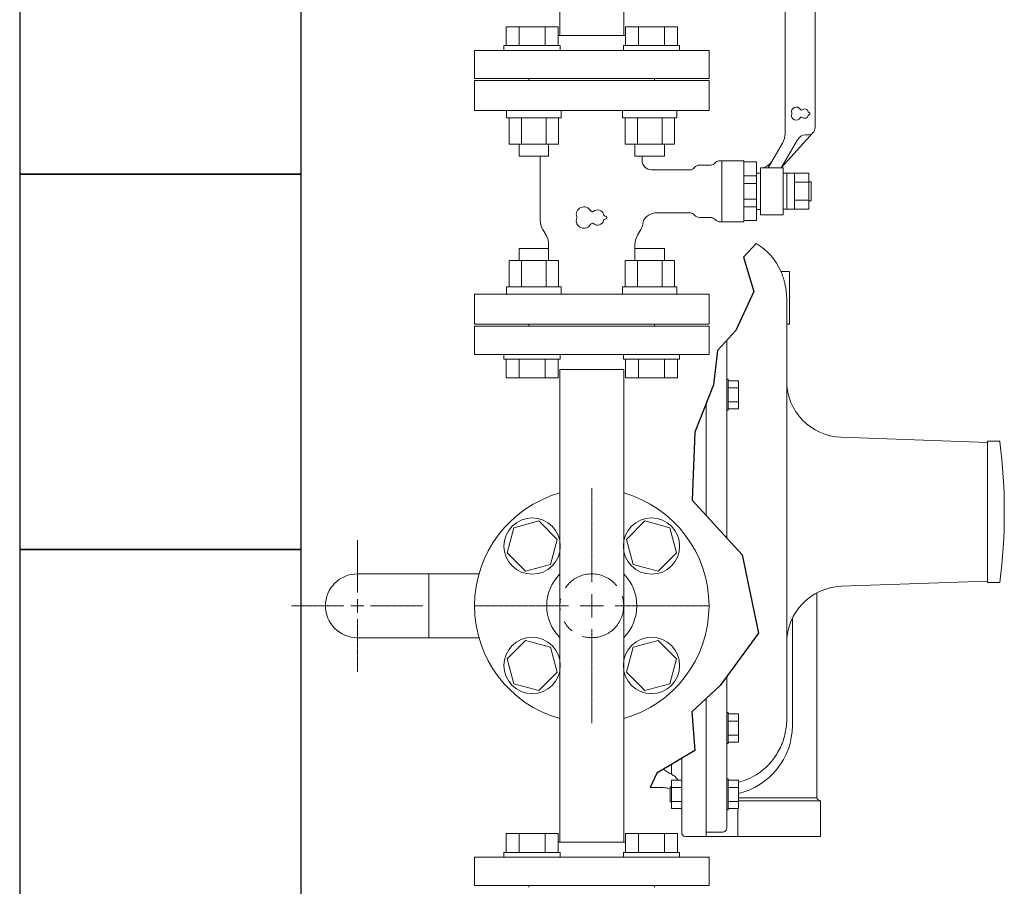
# Model space of a CAD drawing. Units: millimetres. Extents: x 4330 to 14425, y 7259 to 13224.
# Drawn here: x 11292 to 11817, y 11228 to 11690 of the extents above; entities that cross this region are included whole.
import ezdxf

# ---------------------------------------------------------------- set-up
doc = ezdxf.new("R2010")
doc.units = ezdxf.units.MM
for name, pattern in [('1', [1083.733332, 361.244444, 0, 361.244444, 0, 361.244444, 0]), ('CENTER2', [1.125, 0.75, -0.125, 0.125, -0.125]), ('PHANTOM', [63.5, 31.75, -6.35, 6.35, -6.35, 6.35, -6.35])]:
    doc.linetypes.add(name, pattern=pattern)
for name, color, linetype in [('0001_02', 3, 'Continuous'), ('CSLAYER17', 7, 'Continuous'), ('HI_VB', 7, 'Continuous')]:
    doc.layers.add(name, color=color, linetype=linetype)
doc.layers.add('ガス配管細', color=4, linetype='Continuous', lineweight=20)
doc.layers.add('図面枠', color=7, linetype='Continuous', lineweight=50)

# ---------------------------------------------------------------- blocks, each defined once
blk = doc.blocks.new('*U88')
at = {"layer": '図面枠', "color": 0, "linetype": 'CENTER2', "lineweight": 9}
for p, q in [((0, 7), (0, 35.12)), ((-35.12, 0), (-7, 0)), ((7, 0), (35.12, 0)), ((0, -35.12), (0, -7))]:
    blk.add_line(p, q, dxfattribs=at)
at = {"layer": '図面枠', "color": 0, "linetype": 'Continuous', "lineweight": 9}
for p, q in [((-3.5, 0), (3.5, 0)), ((0, -3.5), (0, 3.5))]:
    blk.add_line(p, q, dxfattribs=at)
blk = doc.blocks.new('*U93')
at = {"layer": '図面枠', "color": 0, "linetype": 'CENTER2', "lineweight": 9}
for p, q in [((0, 12.5), (0, 62.62)), ((-62.62, 0), (-12.5, 0)), ((12.5, 0), (62.62, 0)), ((0, -62.62), (0, -12.5))]:
    blk.add_line(p, q, dxfattribs=at)
at = {"layer": '図面枠', "color": 0, "linetype": 'Continuous', "lineweight": 9}
for p, q in [((0, -6.25), (0, 6.25)), ((-6.25, 0), (6.25, 0))]:
    blk.add_line(p, q, dxfattribs=at)

msp = doc.modelspace()

# ---------------------------------------------------------------- linework, layer by layer
at = {"color": 3, "linetype": 'Continuous', "lineweight": 9}
for p, q in [((11578.92, 11681.89), (11614.84, 11681.89)), ((11613.88, 11503.89), (11579.88, 11503.89)), ((11471.88, 11394.89), (11536.74, 11394.89)), ((11509.98, 11394.89), (11509.98, 11360.89)), ((11471.88, 11360.89), (11536.74, 11360.89)), ((11579.88, 11251.89), (11613.88, 11251.89))]:
    msp.add_line(p, q, dxfattribs=at)
at = {"color": 7, "linetype": 'Continuous', "lineweight": 9}
for p, q in [((11702.29, 11555.98), (11697.79, 11555.98)), ((11702.29, 11527.98), (11702.29, 11555.98)), ((11700.79, 11541.12), (11700.79, 11317.57)), ((11700.79, 11527.98), (11702.29, 11527.98)), ((11668.79, 11519.27), (11668.79, 11414.02)), ((11669.59, 11498.66), (11668.79, 11498.66)), ((11669.59, 11498.66), (11669.59, 11482.06)), ((11669.59, 11498.66), (11669.59, 11482.06)), ((11669.59, 11497.85), (11675.09, 11497.85)), ((11675.09, 11497.85), (11675.09, 11482.86)), ((11669.59, 11494.1), (11675.09, 11494.1)), ((11657.79, 11485.49), (11657.79, 11426.04)), ((11669.59, 11486.62), (11675.09, 11486.62)), ((11668.79, 11482.06), (11669.59, 11482.06)), ((11669.59, 11482.86), (11675.09, 11482.86)), ((11807.79, 11464.98), (11729.74, 11467.71)), ((11814.39, 11465.6), (11807.79, 11465.6)), ((11807.79, 11460.74), (11807.79, 11465.6)), ((11807.79, 11450.22), (11807.79, 11460.74)), ((11807.79, 11435.85), (11807.79, 11450.22)), ((11807.79, 11420.12), (11807.79, 11435.85)), ((11807.79, 11405.75), (11807.79, 11420.12)), ((11807.79, 11395.22), (11807.79, 11405.75)), ((11729.74, 11388.26), (11807.79, 11390.98)), ((11807.79, 11390.36), (11807.79, 11395.22)), ((11814.42, 11390.36), (11807.79, 11390.36)), ((11716.79, 11275.6), (11716.79, 11384.81)), ((11703.79, 11371.35), (11703.79, 11313.98)), ((11668.79, 11340.21), (11668.79, 11259.35)), ((11657.79, 11328.43), (11657.79, 11257.32)), ((11669.59, 11321.02), (11668.79, 11321.02)), ((11669.59, 11321.02), (11669.59, 11304.42)), ((11669.59, 11321.02), (11669.59, 11304.42)), ((11669.59, 11320.22), (11675.09, 11320.22)), ((11675.09, 11320.22), (11675.09, 11305.23)), ((11700.62, 11314.08), (11700.79, 11317.57)), ((11669.59, 11316.47), (11675.09, 11316.47)), ((11669.59, 11308.98), (11675.09, 11308.98)), ((11668.79, 11304.42), (11669.59, 11304.42)), ((11669.59, 11305.23), (11675.09, 11305.23)), ((11644.79, 11256.98), (11644.79, 11296.59)), ((11639.34, 11288.09), (11639.34, 11293.35)), ((11669.59, 11285.69), (11668.79, 11285.69)), ((11669.59, 11285.69), (11669.59, 11269.09)), ((11634.79, 11280.98), (11628.08, 11280.98)), ((11639.29, 11281.39), (11638.59, 11281.39)), ((11638.59, 11281.39), (11638.59, 11273.39)), ((11639.29, 11269.89), (11639.29, 11284.89)), ((11644.79, 11284.89), (11639.29, 11284.89)), ((11644.79, 11281.13), (11639.29, 11281.13)), ((11669.59, 11284.88), (11675.09, 11284.88)), ((11669.59, 11281.13), (11675.09, 11281.13)), ((11675.09, 11284.88), (11675.09, 11269.9)), ((11675.09, 11275.6), (11706.29, 11275.6)), ((11706.29, 11275.6), (11716.79, 11275.6)), ((11638.59, 11273.39), (11639.29, 11273.39)), ((11644.79, 11273.65), (11639.29, 11273.65)), ((11644.79, 11269.89), (11639.29, 11269.89)), ((11668.79, 11270.88), (11668.79, 11269.15)), ((11669.59, 11273.65), (11675.09, 11273.65)), ((11669.59, 11269.9), (11675.09, 11269.9)), ((11674.79, 11269.9), (11674.79, 11254.98)), ((11706.29, 11273.98), (11675.09, 11273.98)), ((11718.79, 11273.98), (11706.29, 11273.98)), ((11718.79, 11273.98), (11717.34, 11274.71)), ((11718.79, 11254.98), (11718.79, 11273.98)), ((11668.79, 11269.09), (11669.59, 11269.09)), ((11646.79, 11254.98), (11657.79, 11254.98)), ((11657.79, 11256.33), (11657.79, 11257.32)), ((11657.79, 11257.32), (11666.79, 11257.32)), ((11657.79, 11254.98), (11657.79, 11256.33)), ((11657.79, 11254.98), (11668.79, 11254.98)), ((11671.79, 11254.98), (11668.79, 11254.98)), ((11674.79, 11254.98), (11671.79, 11254.98)), ((11706.29, 11254.98), (11674.79, 11254.98)), ((11718.79, 11254.98), (11706.29, 11254.98))]:
    msp.add_line(p, q, dxfattribs=at)
for centre, radius, start, end in [((11666.79, 11541.98), 34, 24.2337, 58.7221), ((11730.79, 11497.69), 30, 179.9946, 268), ((11811.05, 11464.75), 3.45, 7.1822, 14.2112), ((11516.79, 11427.98), 300, 352.7956, 7.1237), ((11730.79, 11358.27), 30, 92, 180.5235), ((11666.79, 11313.98), 37, 282.9632, 0), ((11634.79, 11270.98), 10, 67.6119, 90), ((11717.79, 11275.6), 1, 180, 243.4349), ((11646.79, 11256.98), 2, 180, 270)]:
    msp.add_arc(centre, radius, start, end, dxfattribs=at)
at = {"color": 3, "linetype": 'Continuous', "lineweight": 9}
msp.add_arc((11471.88, 11377.89), 17, 90, 270, dxfattribs=at)
at = {"color": 7, "linetype": 'Continuous', "lineweight": 9}
for points, knots in [([(11697.79, 11555.94), (11697.79, 11555.95), (11697.78, 11555.97), (11697.92, 11555.62), (11698.18, 11554.94), (11698.55, 11553.92), (11698.99, 11552.58), (11699.47, 11550.93), (11699.95, 11548.98), (11700.36, 11546.81), (11700.65, 11544.47), (11700.78, 11542.55), (11700.79, 11541.43), (11700.79, 11541.12)], [0, 0, 0, 0, 0.048955, 0.148042, 0.24214, 0.338717, 0.437736, 0.539331, 0.643729, 0.751229, 0.853924, 0.960016, 1, 1, 1, 1]), ([(11698.65, 11305.37), (11698.77, 11305.72), (11699.33, 11307.29), (11700.11, 11310.18), (11700.45, 11312.77), (11700.62, 11314.08)], [0, 0, 0, 0, 0.123816, 0.559253, 1, 1, 1, 1]), ([(11675.05, 11283.87), (11676.28, 11284.18), (11679.34, 11284.97), (11683.89, 11287.26), (11688.54, 11290.54), (11691.72, 11293.71), (11694.16, 11296.77), (11696.03, 11299.59), (11697.47, 11302.41), (11698.28, 11304.37), (11698.54, 11305.08), (11698.65, 11305.37)], [0, 0, 0, 0, 0.114145, 0.284954, 0.455716, 0.626494, 0.687066, 0.809194, 0.931326, 0.972076, 1, 1, 1, 1]), ([(11635.05, 11290.8), (11635.92, 11290.15), (11637.33, 11289.21), (11638.81, 11288.39), (11639.34, 11288.09)], [0.864489, 0.864489, 0.864489, 0.864489, 0.9510813, 1, 1, 1, 1]), ([(11639.34, 11288.09), (11640.01, 11287.71), (11641.42, 11286.9), (11642.36, 11285.59), (11642.86, 11284.89)], [0, 0, 0, 0, 0.470441, 1, 1, 1, 1]), ([(11668.12, 11257.84), (11668.2, 11257.92), (11668.44, 11258.17), (11668.73, 11258.68), (11668.77, 11259.13), (11668.79, 11259.35)], [0, 0, 0, 0, 0.206546, 0.601935, 1, 1, 1, 1]), ([(11666.79, 11257.32), (11667.01, 11257.34), (11667.46, 11257.39), (11667.89, 11257.64), (11668.09, 11257.81), (11668.12, 11257.84)], [0, 0, 0, 0, 0.455497, 0.912452, 1, 1, 1, 1])]:
    msp.add_open_spline(points, degree=3, knots=knots, dxfattribs=at)
at = {"layer": '0001_02', "color": 3, "linetype": '1', "lineweight": 9}
for p, q in [((11630.38, 11657.89), (11563.38, 11657.89)), ((11551.48, 11637.94), (11551.48, 11641.89)), ((11580.46, 11637.94), (11551.48, 11637.94)), ((11552.8, 11637.94), (11552.8, 11623.82)), ((11559.38, 11637.94), (11559.38, 11623.82)), ((11572.55, 11623.82), (11572.55, 11637.94)), ((11579.14, 11623.82), (11579.14, 11637.94)), ((11580.46, 11637.94), (11580.46, 11641.89)), ((11613.3, 11637.94), (11613.3, 11641.89)), ((11613.3, 11637.94), (11642.28, 11637.94)), ((11614.62, 11623.82), (11614.62, 11637.94)), ((11621.2, 11623.82), (11621.2, 11637.94)), ((11634.37, 11637.94), (11634.37, 11623.82)), ((11640.96, 11637.94), (11640.96, 11623.82)), ((11642.28, 11637.94), (11642.28, 11641.89)), ((11552.8, 11623.82), (11579.14, 11623.82)), ((11558.07, 11617.5), (11558.07, 11623.82)), ((11573.87, 11623.82), (11573.87, 11617.5)), ((11640.96, 11623.82), (11614.62, 11623.82)), ((11619.89, 11623.82), (11619.89, 11617.5)), ((11635.69, 11617.5), (11635.69, 11623.82)), ((11573.87, 11617.5), (11558.07, 11617.5)), ((11619.89, 11617.5), (11635.69, 11617.5)), ((11573.87, 11568.28), (11558.07, 11568.28)), ((11558.07, 11568.28), (11558.07, 11561.97)), ((11573.87, 11561.97), (11573.87, 11568.28)), ((11619.89, 11561.97), (11619.89, 11568.28)), ((11619.89, 11568.28), (11635.69, 11568.28)), ((11635.69, 11568.28), (11635.69, 11561.97)), ((11552.8, 11547.84), (11552.8, 11561.97)), ((11552.8, 11561.97), (11579.14, 11561.97)), ((11559.38, 11547.84), (11559.38, 11561.97)), ((11572.55, 11561.97), (11572.55, 11547.84)), ((11579.14, 11561.97), (11579.14, 11547.84)), ((11640.96, 11561.97), (11614.62, 11561.97)), ((11614.62, 11561.97), (11614.62, 11547.84)), ((11621.2, 11561.97), (11621.2, 11547.84)), ((11634.37, 11547.84), (11634.37, 11561.97)), ((11640.96, 11547.84), (11640.96, 11561.97)), ((11580.46, 11547.84), (11551.48, 11547.84)), ((11551.48, 11547.84), (11551.48, 11543.89)), ((11580.46, 11547.84), (11580.46, 11543.89)), ((11613.3, 11547.84), (11613.3, 11543.89)), ((11613.3, 11547.84), (11642.28, 11547.84)), ((11642.28, 11547.84), (11642.28, 11543.89)), ((11563.38, 11527.89), (11590.88, 11527.89)), ((11602.88, 11527.89), (11630.38, 11527.89))]:
    msp.add_line(p, q, dxfattribs=at)
at = {"layer": 'CSLAYER17', "color": 3, "linetype": 'Continuous', "lineweight": 9}
for p, q in [((11579.88, 11710.84), (11579.88, 11681.89)), ((11613.88, 11710.84), (11613.88, 11681.89)), ((11551.2, 11686.49), (11578.92, 11686.49)), ((11551.2, 11676.49), (11551.2, 11686.49)), ((11558.13, 11676.49), (11558.13, 11686.49)), ((11571.99, 11676.49), (11571.99, 11686.49)), ((11578.92, 11676.49), (11578.92, 11686.49)), ((11642.56, 11686.49), (11614.84, 11686.49)), ((11614.84, 11676.49), (11614.84, 11686.49)), ((11621.77, 11676.49), (11621.77, 11686.49)), ((11635.63, 11676.49), (11635.63, 11686.49)), ((11642.56, 11676.49), (11642.56, 11686.49)), ((11550.06, 11676.49), (11580.06, 11676.49)), ((11550.06, 11676.49), (11550.06, 11673.89)), ((11580.06, 11676.49), (11580.06, 11673.89)), ((11643.7, 11676.49), (11613.7, 11676.49)), ((11613.7, 11676.49), (11613.7, 11673.89)), ((11643.7, 11676.49), (11643.7, 11673.89)), ((11659.38, 11673.89), (11534.38, 11673.89)), ((11534.38, 11511.89), (11659.38, 11511.89)), ((11550.06, 11509.29), (11550.06, 11511.89)), ((11580.06, 11509.29), (11580.06, 11511.89)), ((11613.7, 11509.29), (11613.7, 11511.89)), ((11643.7, 11509.29), (11643.7, 11511.89)), ((11550.06, 11509.29), (11580.06, 11509.29)), ((11551.2, 11509.29), (11551.2, 11499.29)), ((11558.13, 11509.29), (11558.13, 11499.29)), ((11571.99, 11509.29), (11571.99, 11499.29)), ((11578.92, 11509.29), (11578.92, 11499.29)), ((11643.7, 11509.29), (11613.7, 11509.29)), ((11614.84, 11509.29), (11614.84, 11499.29)), ((11621.77, 11509.29), (11621.77, 11499.29)), ((11635.63, 11509.29), (11635.63, 11499.29)), ((11642.56, 11509.29), (11642.56, 11499.29)), ((11579.88, 11251.89), (11579.88, 11503.89)), ((11613.88, 11251.89), (11613.88, 11503.89)), ((11551.2, 11499.29), (11578.92, 11499.29)), ((11642.56, 11499.29), (11614.84, 11499.29)), ((11568.65, 11423.1), (11555.26, 11419.51)), ((11578.44, 11413.3), (11568.65, 11423.1)), ((11625.11, 11423.1), (11615.31, 11413.3)), ((11638.5, 11419.51), (11625.11, 11423.1)), ((11555.26, 11419.51), (11551.68, 11406.13)), ((11642.08, 11406.13), (11638.5, 11419.51)), ((11574.86, 11399.91), (11578.44, 11413.3)), ((11615.31, 11413.3), (11618.9, 11399.91)), ((11551.68, 11406.13), (11561.47, 11396.33)), ((11632.29, 11396.33), (11642.08, 11406.13)), ((11561.47, 11396.33), (11574.86, 11399.91)), ((11618.9, 11399.91), (11632.29, 11396.33)), ((11561.47, 11359.46), (11551.68, 11349.66)), ((11574.86, 11355.87), (11561.47, 11359.46)), ((11632.29, 11359.46), (11618.9, 11355.87)), ((11642.08, 11349.66), (11632.29, 11359.46)), ((11578.44, 11342.49), (11574.86, 11355.87)), ((11618.9, 11355.87), (11615.31, 11342.49)), ((11551.68, 11349.66), (11555.26, 11336.27)), ((11638.5, 11336.27), (11642.08, 11349.66)), ((11568.65, 11332.69), (11578.44, 11342.49)), ((11615.31, 11342.49), (11625.11, 11332.69)), ((11555.26, 11336.27), (11568.65, 11332.69)), ((11625.11, 11332.69), (11638.5, 11336.27)), ((11551.2, 11256.49), (11578.92, 11256.49)), ((11551.2, 11246.49), (11551.2, 11256.49)), ((11558.13, 11246.49), (11558.13, 11256.49)), ((11571.99, 11246.49), (11571.99, 11256.49)), ((11578.92, 11246.49), (11578.92, 11256.49)), ((11642.56, 11256.49), (11614.84, 11256.49)), ((11614.84, 11246.49), (11614.84, 11256.49)), ((11621.77, 11246.49), (11621.77, 11256.49)), ((11635.63, 11246.49), (11635.63, 11256.49)), ((11642.56, 11246.49), (11642.56, 11256.49)), ((11614.84, 11251.89), (11578.92, 11251.89)), ((11659.38, 11243.89), (11534.38, 11243.89)), ((11550.06, 11246.49), (11580.06, 11246.49)), ((11550.06, 11246.49), (11550.06, 11243.89)), ((11580.06, 11246.49), (11580.06, 11243.89)), ((11643.7, 11246.49), (11613.7, 11246.49)), ((11613.7, 11246.49), (11613.7, 11243.89)), ((11643.7, 11246.49), (11643.7, 11243.89))]:
    msp.add_line(p, q, dxfattribs=at)
for centre in [(11565.06, 11409.71), (11628.7, 11409.71), (11565.06, 11346.07), (11628.7, 11346.07)]:
    msp.add_circle(centre, 15, dxfattribs=at)
for radius, start, end in [(62.5, 105.7833, 254.2167), (62.5, 285.7833, 74.2167), (24, 135.0995, 224.9005), (24, 315.0995, 44.9005)]:
    msp.add_arc((11596.88, 11377.89), radius, start, end, dxfattribs=at)
at = {"layer": 'HI_VB', "color": 6, "linetype": 'Continuous', "lineweight": 9}
for p, q in [((11699.88, 11629.43), (11699.88, 11740.79)), ((11715.88, 11632.79), (11715.88, 11740.79)), ((11697.88, 11611.29), (11714.85, 11630.11)), ((11711.88, 11628.79), (11710.87, 11628.79)), ((11690.95, 11611.29), (11698.54, 11624.43)), ((11706.54, 11626.29), (11697.88, 11611.29)), ((11677.99, 11615.08), (11665.26, 11615.08)), ((11666.15, 11615.08), (11666.15, 11582.5)), ((11677.99, 11615.08), (11677.99, 11582.5)), ((11684.76, 11614.45), (11677.99, 11614.45)), ((11684.76, 11607.1), (11684.76, 11614.45)), ((11698.88, 11611.29), (11686.88, 11611.29)), ((11686.88, 11611.29), (11686.88, 11586.29)), ((11698.88, 11586.29), (11698.88, 11611.29)), ((11684.76, 11607.1), (11677.99, 11607.1)), ((11677.99, 11590.49), (11677.99, 11607.1)), ((11686.88, 11608.52), (11684.76, 11608.52)), ((11684.76, 11607.1), (11684.76, 11590.49)), ((11686.88, 11589.06), (11686.88, 11608.52)), ((11698.88, 11608.39), (11712.58, 11608.39)), ((11700.88, 11589.19), (11700.88, 11608.39)), ((11704.88, 11589.19), (11704.88, 11608.39)), ((11712.58, 11608.39), (11712.58, 11589.19)), ((11684.76, 11602.94), (11677.99, 11602.94)), ((11712.58, 11603.79), (11713.88, 11603.79)), ((11713.88, 11603.79), (11713.88, 11593.79)), ((11684.76, 11594.64), (11677.99, 11594.64)), ((11684.76, 11590.49), (11677.99, 11590.49)), ((11684.76, 11583.14), (11684.76, 11590.49)), ((11713.88, 11593.79), (11712.58, 11593.79)), ((11686.88, 11589.06), (11684.76, 11589.06)), ((11686.88, 11586.29), (11698.88, 11586.29)), ((11712.58, 11589.19), (11698.88, 11589.19)), ((11677.99, 11582.5), (11665.26, 11582.5)), ((11677.99, 11583.14), (11684.76, 11583.14))]:
    msp.add_line(p, q, dxfattribs=at)
at = {"layer": 'HI_VB', "color": 6, "lineweight": 9}
for p, q in [((11569.38, 11583.47), (11569.38, 11617.5)), ((11623.69, 11615.29), (11623.69, 11617.5)), ((11660.15, 11612.75), (11654.3, 11612.75)), ((11649.02, 11610.21), (11628.76, 11610.21)), ((11712.58, 11603.59), (11704.88, 11603.59)), ((11712.58, 11593.99), (11704.88, 11593.99)), ((11649.02, 11587.37), (11631.68, 11587.37)), ((11660.15, 11584.83), (11654.3, 11584.83)), ((11570.72, 11578.47), (11572.54, 11575.32)), ((11623.04, 11578.47), (11621.22, 11575.32)), ((11573.88, 11561.97), (11573.88, 11570.32)), ((11619.88, 11561.97), (11619.88, 11570.43))]:
    msp.add_line(p, q, dxfattribs=at)
for points in [[(11534.38, 11657.89), (11534.38, 11641.89), (11659.38, 11641.89), (11659.38, 11657.89)], [(11534.38, 11543.89), (11534.38, 11527.89), (11659.38, 11527.89), (11659.38, 11543.89)]]:
    msp.add_lwpolyline(points, close=True, dxfattribs=at)
for centre, radius, start, end in [((11705.84, 11641.18), 2.5, 27.3758, 198.8191), ((11710.34, 11640.68), 2, 13.3331, 132.2208), ((11705.84, 11639.18), 2.5, 161.1809, 332.6242), ((11702.91, 11640.18), 0.6, 341.1809, 18.8191), ((11708.59, 11642.6), 0.6, 207.3758, 312.2208), ((11708.59, 11637.75), 0.6, 47.7792, 152.6242), ((11710.34, 11639.68), 2, 227.7792, 346.6669), ((11712.87, 11641.28), 0.6, 193.3331, 268.4414), ((11712.87, 11639.08), 0.6, 91.5586, 166.6669), ((11712.84, 11640.18), 0.5, 271.5586, 88.4414), ((11628.76, 11615.29), 5.08, 180, 270), ((11649.02, 11613.6), 3.38, 270, 321.3178), ((11654.3, 11609.37), 3.38, 90, 141.3178), ((11660.15, 11616.14), 3.38, 270, 318.9855), ((11665.26, 11611.7), 3.38, 90, 138.9855), ((11592.68, 11586.42), 4.06, 27.3758, 198.8191), ((11587.91, 11584.79), 0.975, 341.1809, 18.8191), ((11597.16, 11588.73), 0.975, 207.3758, 312.2208), ((11599.99, 11585.6), 3.25, 13.3331, 132.2208), ((11604.11, 11586.58), 0.975, 193.3331, 268.4414), ((11604.06, 11584.79), 0.812, 271.5586, 88.4414), ((11631.68, 11578.91), 8.46, 90, 143.1294), ((11649.02, 11583.98), 3.38, 38.6822, 90), ((11654.3, 11588.22), 3.38, 218.6822, 270), ((11660.15, 11581.45), 3.38, 41.0145, 90), ((11579.38, 11583.47), 10, 180, 210), ((11592.68, 11583.17), 4.06, 161.1809, 332.6242), ((11597.16, 11580.85), 0.975, 47.7792, 152.6242), ((11599.99, 11583.98), 3.25, 227.7792, 346.6669), ((11604.11, 11583.01), 0.975, 91.5586, 166.6669), ((11614.38, 11583.47), 10, 330, 354.3177), ((11627.31, 11582.18), 3, 143.1294, 174.3177), ((11665.26, 11585.89), 3.38, 221.0145, 270), ((11563.88, 11570.32), 10, 0, 30), ((11629.88, 11570.32), 10, 150, 180)]:
    msp.add_arc(centre, radius, start, end, dxfattribs=at)
at = {"layer": 'HI_VB', "color": 6, "linetype": 'Continuous', "lineweight": 9}
for centre, radius, start, end in [((11711.88, 11632.79), 4, 270, 0), ((11689.88, 11629.43), 10, 330, 0), ((11710.87, 11623.79), 5, 90, 150), ((11686.23, 11619.12), 8, 281.872, 330)]:
    msp.add_arc(centre, radius, start, end, dxfattribs=at)
at = {"layer": 'ガス配管細', "color": 3, "linetype": 'PHANTOM', "lineweight": 9}
msp.add_circle((11596.88, 11377.89), 17, dxfattribs=at)
at = {"layer": '図面枠', "color": 3, "lineweight": 9, "ltscale": 0.5}
for p, q in [((11534.38, 11673.89), (11534.38, 11658.89)), ((11659.38, 11673.89), (11659.38, 11658.89)), ((11534.38, 11658.89), (11659.38, 11658.89)), ((11563.38, 11658.89), (11563.38, 11657.89)), ((11630.38, 11658.89), (11630.38, 11657.89)), ((11563.38, 11526.89), (11563.38, 11527.89)), ((11630.38, 11526.89), (11630.38, 11527.89)), ((11659.38, 11526.89), (11534.38, 11526.89)), ((11534.38, 11511.89), (11534.38, 11526.89)), ((11659.38, 11511.89), (11659.38, 11526.89)), ((11534.38, 11243.89), (11534.38, 11228.89)), ((11659.38, 11243.89), (11659.38, 11228.89)), ((11534.38, 11228.89), (11659.38, 11228.89)), ((11563.38, 11228.89), (11563.38, 11227.89)), ((11630.38, 11228.89), (11630.38, 11227.89))]:
    msp.add_line(p, q, dxfattribs=at)
at = {"layer": '図面枠', "lineweight": 25, "ltscale": 0.5}
for points in [[(11291.88, 11607.89), (11441.88, 11607.89), (11441.88, 11807.89), (11291.88, 11807.89)], [(11291.88, 11407.89), (11441.88, 11407.89), (11441.88, 11607.89), (11291.88, 11607.89)], [(11291.88, 11207.89), (11441.88, 11207.89), (11441.88, 11407.89), (11291.88, 11407.89)]]:
    msp.add_lwpolyline(points, close=True, dxfattribs=at)
msp.add_lwpolyline([(11684.44, 11571.04), (11677.7, 11563.74), (11683.24, 11545.33), (11673.71, 11524.55), (11663.89, 11514.02), (11661.83, 11495.68), (11651.84, 11470.46), (11650.39, 11434.13), (11676.99, 11405.06), (11685.7, 11363.26), (11665.3, 11335.45), (11650.27, 11321.4), (11651.72, 11300.71), (11631.55, 11288.72), (11628.08, 11280.98)], dxfattribs=at)

# ---------------------------------------------------------------- block references
at = {"layer": '図面枠', "color": 3, "linetype": 'CENTER2', "lineweight": 9}
msp.add_blockref('*U93', (11596.88, 11377.89), dxfattribs=at)
at = {"layer": '図面枠', "linetype": 'CENTER2', "lineweight": 9}
msp.add_blockref('*U88', (11471.88, 11377.89), dxfattribs=at)

doc.saveas('drawing.dxf')
